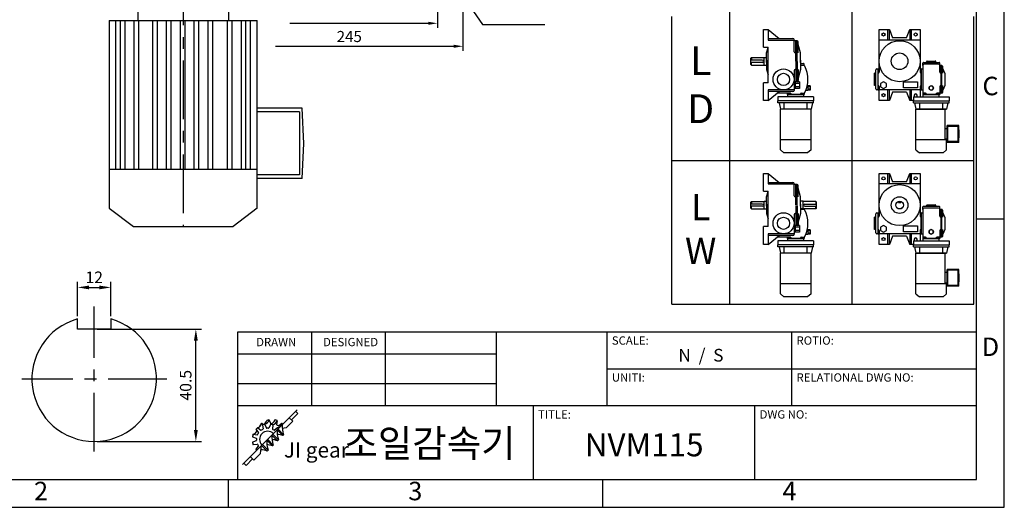
# Model space of a CAD drawing. Units: millimetres. Extents: x 0 to 1681, y 0 to 1189.
# Drawn here: x 615 to 1681, y 0 to 528 of the extents above; entities that cross this region are included whole.
import ezdxf

# ---------------------------------------------------------------- set-up
doc = ezdxf.new("R2010")
doc.units = ezdxf.units.MM
doc.header["$LTSCALE"] = 2
doc.linetypes.add('CENTER', pattern=[50.8, 31.75, -6.35, 6.35, -6.35])
doc.dimstyles.new('ISO-25', dxfattribs={"dimtxt": 2.5, "dimasz": 2.5, "dimexe": 1.25, "dimexo": 0.625, "dimtad": 1, "dimtxsty": 'Standard', "dimcen": 2.5, "dimadec": 0, "dimazin": 0, "dimtfac": 1, "dimtmove": 0, "dimatfit": 3, "dimfxl": 0, "dimarcsym": 0})

# ---------------------------------------------------------------- blocks, each defined once
blk = doc.blocks.new('*D1')
at = {"color": 0, "lineweight": -2}
for p, q in [((677.4, 207), (677.4, 244.2)), ((689.9, 238), (700.9, 238)), ((713.4, 207), (713.4, 244.2))]:
    blk.add_line(p, q, dxfattribs=at)
at = {"color": 0}
for points in [[(689.9, 240), (689.9, 235.9), (677.4, 238)], [(700.9, 240), (700.9, 235.9), (713.4, 238)]]:
    blk.add_solid(points, dxfattribs=at)
at = {"layer": 'Defpoints', "color": 0}
for p in [(713.4, 238), (677.4, 203.9), (713.4, 203.9)]:
    blk.add_point(p, dxfattribs=at)
at = {"color": 0, "insert": (695.4, 247.3), "char_height": 12.5, "attachment_point": 5}
blk.add_mtext('12', dxfattribs=at)
blk = doc.blocks.new('*D2')
at = {"color": 0, "lineweight": -2}
for p, q in [((698.5, 192.8), (811.7, 192.8)), ((805.5, 83.8), (805.5, 180.3)), ((698.5, 71.3), (811.7, 71.3))]:
    blk.add_line(p, q, dxfattribs=at)
at = {"color": 0}
for points in [[(803.4, 180.3), (807.6, 180.3), (805.5, 192.8)], [(803.4, 83.8), (807.6, 83.8), (805.5, 71.3)]]:
    blk.add_solid(points, dxfattribs=at)
at = {"layer": 'Defpoints', "color": 0}
for p in [(695.4, 192.8), (805.5, 192.8), (695.4, 71.3)]:
    blk.add_point(p, dxfattribs=at)
at = {"color": 0, "insert": (796.1, 132.1), "char_height": 12.5, "attachment_point": 5, "rotation": 90}
blk.add_mtext('40.5', dxfattribs=at)
blk = doc.blocks.new('NVMTYPE')
for p, q in [((54.29, 632.22), (54.29, 9.31)), ((142.54, 632.22), (142.54, 9.31)), ((12.77, 9.31), (12.77, 216.94)), ((230.78, 9.31), (230.78, 216.94)), ((78.94, 194.76), (78.94, 207.56)), ((78.94, 207.56), (82.14, 207.56)), ((82.14, 207.56), (82.14, 202.28)), ((82.14, 207.56), (90.17, 201.08)), ((162.33, 176.76), (162.33, 207.56)), ((162.33, 207.56), (169.85, 207.56)), ((168.73, 199.96), (168.73, 207.56)), ((169.85, 199.96), (169.85, 207.56)), ((169.85, 207.56), (172.09, 201.56)), ((182.17, 201.56), (184.41, 207.56)), ((184.41, 207.56), (191.93, 207.56)), ((184.41, 207.56), (184.41, 199.96)), ((185.53, 207.56), (185.53, 199.96)), ((191.93, 207.56), (191.93, 179.16)), ((82.14, 202.28), (82.14, 199.96)), ((82.14, 201.08), (100.14, 201.08)), ((82.14, 199.96), (100.94, 199.96)), ((82.14, 199.96), (100.94, 199.96)), ((82.14, 199.96), (82.14, 199.96)), ((100.94, 191.48), (100.94, 200.28)), ((100.94, 199.96), (100.94, 199.48)), ((103.1, 199.48), (100.94, 199.48)), ((102.14, 184.84), (102.14, 199.48)), ((105.66, 190.68), (103.1, 199.48)), ((103.1, 184.84), (103.1, 199.48)), ((191.93, 199.96), (162.33, 199.96)), ((182.17, 201.56), (172.09, 201.56)), ((78.94, 194.76), (82.14, 194.76)), ((81.02, 190.68), (82.14, 194.53)), ((82.14, 169.16), (82.14, 194.76)), ((103.9, 190.68), (103.9, 198.68)), ((69.66, 186.92), (70.14, 187.4)), ((69.66, 182.44), (69.66, 186.92)), ((77.98, 185.48), (69.66, 185.48)), ((70.14, 187.4), (79.26, 187.4)), ((70.14, 187.4), (70.14, 185.48)), ((79.26, 187.48), (81.02, 187.48)), ((79.26, 187.4), (79.26, 187.48)), ((79.26, 181.88), (79.26, 187.4)), ((81.02, 183.88), (81.02, 190.68)), ((81.02, 185.48), (81.02, 178.68)), ((101.74, 190.68), (102.14, 190.68)), ((105.66, 183.88), (105.66, 190.68)), ((105.66, 185.48), (105.66, 178.68)), ((197.13, 184.84), (202.89, 184.84)), ((77.98, 183.88), (69.66, 183.88)), ((69.66, 182.44), (70.14, 181.96)), ((70.14, 181.96), (70.14, 183.88)), ((70.14, 181.96), (79.26, 181.96)), ((79.26, 181.88), (81.02, 181.88)), ((81.02, 178.68), (82.14, 174.83)), ((100.94, 177.88), (100.94, 163.64)), ((101.74, 178.68), (102.14, 178.68)), ((102.14, 184.52), (102.14, 169.88)), ((103.1, 184.52), (103.1, 169.88)), ((105.66, 178.68), (103.1, 169.88)), ((103.9, 178.68), (103.9, 170.68)), ((105.66, 183.15), (107.74, 183.15)), ((108.22, 181.53), (105.66, 181.53)), ((108.22, 181.53), (108.22, 182.67)), ((159.93, 164.76), (159.93, 178.36)), ((160.73, 179.16), (161.45, 179.16)), ((161.45, 179.16), (161.45, 163.96)), ((161.45, 179.16), (162.33, 179.16)), ((162.33, 179.16), (162.33, 176.76)), ((191.93, 179.16), (191.93, 176.84)), ((192.81, 179.16), (191.93, 179.16)), ((192.81, 163.96), (192.81, 179.16)), ((192.81, 179.16), (192.81, 163.96)), ((192.81, 179.16), (193.93, 179.16)), ((193.93, 181.53), (193.93, 183.4)), ((193.93, 181.67), (193.93, 161.56)), ((194.41, 183.88), (205.61, 183.88)), ((205.29, 182.47), (194.73, 182.47)), ((196.65, 183.88), (196.65, 184.36)), ((203.37, 183.88), (203.37, 184.36)), ((206.09, 181.56), (206.09, 183.4)), ((206.09, 176.76), (206.09, 181.67)), ((207.61, 181.56), (206.09, 181.56)), ((206.89, 181.56), (206.89, 161.56)), ((206.89, 181.56), (206.89, 161.56)), ((207.49, 181.56), (207.49, 161.56)), ((209.69, 175.96), (207.49, 181.56)), ((208.09, 181.08), (208.09, 175.96)), ((159.93, 175.96), (158.97, 175.96)), ((158.97, 167.16), (158.97, 175.96)), ((209.69, 175.96), (209.69, 167.16)), ((82.14, 169.16), (78.94, 169.16)), ((78.94, 156.36), (78.94, 169.16)), ((100.94, 163.96), (82.14, 163.96)), ((82.14, 163.96), (82.14, 156.36)), ((103.1, 169.88), (100.94, 169.88)), ((104.94, 169.88), (100.94, 169.88)), ((104.94, 165.08), (100.94, 165.08)), ((101.74, 169.88), (101.74, 165.08)), ((104.94, 168.68), (101.74, 168.68)), ((104.94, 166.28), (101.74, 166.28)), ((104.94, 169.88), (104.94, 165.08)), ((109.5, 163.73), (110.94, 163.73)), ((110.45, 166.93), (110.94, 166.93)), ((110.94, 166.93), (110.94, 163.73)), ((112.54, 166.93), (110.94, 166.93)), ((112.54, 166.13), (110.94, 166.13)), ((112.54, 164.53), (110.94, 164.53)), ((110.94, 164.53), (112.54, 164.53)), ((112.54, 163.73), (110.94, 163.73)), ((112.54, 166.93), (112.54, 163.73)), ((159.93, 167.16), (158.97, 167.16)), ((161.45, 163.96), (160.73, 163.96)), ((161.45, 163.96), (162.33, 163.96)), ((162.33, 156.36), (162.33, 166.36)), ((162.33, 166.36), (162.33, 163.96)), ((191.93, 163.96), (162.33, 163.96)), ((168.73, 156.36), (168.73, 163.96)), ((169.85, 156.36), (169.85, 163.96)), ((184.41, 163.96), (184.41, 156.36)), ((185.53, 163.96), (185.53, 156.36)), ((191.93, 166.44), (191.93, 163.96)), ((191.93, 163.96), (191.93, 158.92)), ((192.81, 163.96), (191.93, 163.96)), ((192.81, 163.96), (193.93, 163.96)), ((206.09, 166.36), (206.09, 161.56)), ((206.89, 170.36), (206.89, 163.56)), ((209.69, 167.16), (207.49, 161.56)), ((208.09, 167.16), (208.09, 162.04)), ((100.14, 162.84), (82.14, 162.84)), ((82.14, 156.36), (90.17, 162.84)), ((98.3, 161.56), (88.58, 161.56)), ((114.94, 158.92), (89.34, 158.92)), ((89.34, 158.92), (89.34, 156.04)), ((96.06, 161.56), (96.06, 160.68)), ((96.06, 160.68), (108.22, 160.68)), ((107.9, 160.68), (96.38, 160.68)), ((96.38, 158.92), (96.38, 160.68)), ((98.78, 160.84), (98.78, 161.08)), ((98.78, 160.68), (98.78, 161)), ((105.5, 160.68), (105.5, 161.08)), ((105.5, 160.68), (105.5, 161)), ((105.98, 161.56), (108.03, 161.56)), ((107.9, 158.92), (107.9, 160.68)), ((108.22, 161.58), (108.22, 160.68)), ((114.94, 158.92), (114.94, 156.04)), ((172.09, 162.36), (169.85, 156.36)), ((182.17, 162.36), (172.09, 162.36)), ((182.17, 162.36), (184.41, 156.36)), ((187.21, 158.92), (212.81, 158.92)), ((187.21, 158.92), (187.21, 156.04)), ((193.93, 161.58), (193.93, 160.68)), ((195.85, 161.56), (193.93, 161.56)), ((206.09, 160.68), (193.93, 160.68)), ((194.25, 160.68), (205.77, 160.68)), ((194.25, 158.92), (194.25, 160.68)), ((196.65, 160.68), (196.65, 160.76)), ((203.37, 160.68), (203.37, 160.76)), ((206.09, 161.56), (204.17, 161.56)), ((205.77, 158.92), (205.77, 160.68)), ((206.09, 162.76), (206.09, 162.76)), ((206.09, 161.56), (206.09, 160.68)), ((207.61, 161.56), (206.09, 161.56)), ((212.81, 158.92), (212.81, 156.04)), ((82.14, 156.36), (78.94, 156.36)), ((114.94, 156.04), (89.34, 156.04)), ((89.34, 154.6), (89.34, 156.04)), ((114.94, 154.6), (89.34, 154.6)), ((90.14, 154.6), (91.1, 150.12)), ((91.1, 120.68), (91.1, 150.12)), ((113.18, 150.12), (91.1, 150.12)), ((93.82, 150.12), (93.82, 154.6)), ((110.46, 150.12), (110.46, 154.6)), ((114.14, 154.6), (113.18, 150.12)), ((113.18, 120.68), (113.18, 150.12)), ((114.94, 154.6), (114.94, 156.04)), ((169.85, 156.36), (162.33, 156.36)), ((187.21, 156.36), (184.41, 156.36)), ((187.21, 156.04), (212.81, 156.04)), ((187.21, 154.6), (187.21, 156.04)), ((187.21, 154.6), (212.81, 154.6)), ((188.01, 154.6), (188.97, 150.12)), ((188.97, 120.68), (188.97, 150.12)), ((211.05, 150.12), (188.97, 150.12)), ((188.97, 150.12), (211.05, 150.12)), ((191.69, 150.12), (191.69, 154.6)), ((208.33, 150.12), (208.33, 154.6)), ((209.69, 150.12), (209.69, 127.88)), ((212.01, 154.6), (211.05, 150.12)), ((212.81, 154.6), (212.81, 156.04)), ((211.37, 135.94), (209.69, 135.94)), ((211.37, 126.12), (211.37, 138.28)), ((219.85, 138.28), (211.37, 138.28)), ((211.85, 126.76), (211.85, 137.64)), ((219.37, 137.64), (211.85, 137.64)), ((219.37, 126.76), (219.37, 137.64)), ((220.17, 132.2), (219.85, 138.28)), ((211.37, 128.45), (209.69, 128.45)), ((219.85, 126.12), (220.17, 132.2)), ((113.18, 127.88), (91.1, 127.88)), ((211.05, 127.88), (188.97, 127.88)), ((211.05, 120.68), (211.05, 127.88)), ((219.85, 126.12), (211.37, 126.12)), ((219.37, 126.76), (211.85, 126.76)), ((91.1, 120.68), (93.66, 118.6)), ((110.62, 118.6), (93.66, 118.6)), ((113.18, 120.68), (110.62, 118.6)), ((188.97, 120.68), (191.53, 118.6)), ((208.49, 118.6), (191.53, 118.6)), ((211.05, 120.68), (208.49, 118.6)), ((12.77, 113.13), (230.78, 113.13)), ((78.94, 90.94), (78.94, 103.74)), ((78.94, 103.74), (82.14, 103.74)), ((82.14, 103.74), (82.14, 98.46)), ((82.14, 103.74), (90.17, 97.26)), ((162.33, 72.94), (162.33, 103.74)), ((162.33, 103.74), (169.85, 103.74)), ((168.73, 96.14), (168.73, 103.74)), ((169.85, 96.14), (169.85, 103.74)), ((169.85, 103.74), (172.09, 97.74)), ((182.17, 97.74), (184.41, 103.74)), ((184.41, 103.74), (191.93, 103.74)), ((184.41, 103.74), (184.41, 96.14)), ((185.53, 103.74), (185.53, 96.14)), ((191.93, 103.74), (191.93, 75.34)), ((82.14, 98.46), (82.14, 96.14)), ((82.14, 97.26), (100.14, 97.26)), ((82.14, 96.14), (100.94, 96.14)), ((82.14, 96.14), (100.94, 96.14)), ((82.14, 96.14), (82.14, 96.14)), ((100.94, 87.66), (100.94, 96.46)), ((100.94, 96.14), (100.94, 95.66)), ((103.1, 95.66), (100.94, 95.66)), ((102.14, 81.02), (102.14, 95.66)), ((105.66, 86.86), (103.1, 95.66)), ((103.1, 81.02), (103.1, 95.66)), ((103.9, 86.86), (103.9, 94.86)), ((191.93, 96.14), (162.33, 96.14)), ((182.17, 97.74), (172.09, 97.74)), ((78.94, 90.94), (82.14, 90.94)), ((81.02, 86.86), (82.14, 90.71)), ((81.02, 80.06), (81.02, 86.86)), ((82.14, 65.34), (82.14, 90.94)), ((101.74, 86.86), (102.14, 86.86)), ((105.66, 80.06), (105.66, 86.86)), ((69.66, 83.1), (70.14, 83.58)), ((69.66, 78.62), (69.66, 83.1)), ((77.98, 81.66), (69.66, 81.66)), ((77.98, 80.06), (69.66, 80.06)), ((69.66, 78.62), (70.14, 78.14)), ((70.14, 83.58), (79.26, 83.58)), ((70.14, 83.58), (70.14, 81.66)), ((70.14, 78.14), (70.14, 80.06)), ((79.26, 83.66), (81.02, 83.66)), ((79.26, 83.58), (79.26, 83.66)), ((79.26, 78.06), (79.26, 83.58)), ((81.02, 81.66), (81.02, 74.86)), ((102.14, 80.7), (102.14, 66.06)), ((103.1, 80.7), (103.1, 66.06)), ((107.42, 83.66), (105.66, 83.66)), ((105.66, 81.66), (105.66, 74.86)), ((107.42, 83.58), (107.42, 83.66)), ((107.42, 78.06), (107.42, 83.58)), ((116.54, 83.58), (107.42, 83.58)), ((108.7, 81.66), (117.02, 81.66)), ((108.7, 80.06), (117.02, 80.06)), ((117.02, 83.1), (116.54, 83.58)), ((116.54, 83.58), (116.54, 81.66)), ((116.54, 78.14), (116.54, 80.06)), ((117.02, 78.62), (116.54, 78.14)), ((117.02, 78.62), (117.02, 83.1)), ((176.33, 83.46), (176.33, 82.86)), ((176.33, 82.86), (177.93, 82.86)), ((177.93, 82.86), (177.93, 83.46)), ((193.93, 77.72), (193.93, 79.58)), ((194.41, 80.06), (205.61, 80.06)), ((205.29, 78.65), (194.73, 78.65)), ((196.65, 80.06), (196.65, 80.54)), ((197.13, 81.02), (202.89, 81.02)), ((203.37, 80.06), (203.37, 80.54)), ((206.09, 77.74), (206.09, 79.58)), ((70.14, 78.14), (79.26, 78.14)), ((79.26, 78.06), (81.02, 78.06)), ((81.02, 74.86), (82.14, 71.01)), ((100.94, 74.06), (100.94, 59.82)), ((101.74, 74.86), (102.14, 74.86)), ((105.66, 74.86), (103.1, 66.06)), ((103.9, 74.86), (103.9, 66.86)), ((107.42, 78.06), (105.66, 78.06)), ((108.22, 77.72), (105.66, 77.72)), ((116.54, 78.14), (107.42, 78.14)), ((108.22, 77.72), (108.22, 78.14)), ((159.93, 72.14), (158.97, 72.14)), ((158.97, 63.34), (158.97, 72.14)), ((159.93, 60.94), (159.93, 74.54)), ((160.73, 75.34), (161.45, 75.34)), ((161.45, 75.34), (161.45, 60.14)), ((161.45, 75.34), (162.33, 75.34)), ((162.33, 75.34), (162.33, 72.94)), ((191.93, 75.34), (191.93, 73.02)), ((192.81, 75.34), (191.93, 75.34)), ((192.81, 60.14), (192.81, 75.34)), ((192.81, 75.34), (192.81, 60.14)), ((192.81, 75.34), (193.93, 75.34)), ((193.93, 77.85), (193.93, 57.74)), ((206.09, 72.94), (206.09, 77.85)), ((207.61, 77.74), (206.09, 77.74)), ((206.89, 77.74), (206.89, 57.74)), ((206.89, 77.74), (206.89, 57.74)), ((207.49, 77.74), (207.49, 57.74)), ((209.69, 72.14), (207.49, 77.74)), ((208.09, 77.26), (208.09, 72.14)), ((209.69, 72.14), (209.69, 63.34)), ((82.14, 65.34), (78.94, 65.34)), ((78.94, 52.54), (78.94, 65.34)), ((103.1, 66.06), (100.94, 66.06)), ((104.94, 66.06), (100.94, 66.06)), ((101.74, 66.06), (101.74, 61.26)), ((104.94, 64.86), (101.74, 64.86)), ((104.94, 66.06), (104.94, 61.26)), ((206.89, 66.54), (206.89, 59.74)), ((100.94, 60.14), (82.14, 60.14)), ((82.14, 60.14), (82.14, 52.54)), ((100.14, 59.02), (82.14, 59.02)), ((82.14, 52.54), (90.17, 59.02)), ((98.3, 57.74), (88.58, 57.74)), ((96.06, 57.74), (96.06, 56.86)), ((98.78, 57.02), (98.78, 57.26)), ((98.78, 56.86), (98.78, 57.18)), ((104.94, 61.26), (100.94, 61.26)), ((104.94, 62.46), (101.74, 62.46)), ((105.5, 56.86), (105.5, 57.26)), ((105.5, 56.86), (105.5, 57.18)), ((105.98, 57.74), (108.03, 57.74)), ((108.22, 57.76), (108.22, 56.86)), ((109.5, 59.92), (110.94, 59.92)), ((110.45, 63.12), (110.94, 63.12)), ((110.94, 63.12), (110.94, 59.92)), ((112.54, 63.12), (110.94, 63.12)), ((112.54, 62.32), (110.94, 62.32)), ((112.54, 60.72), (110.94, 60.72)), ((110.94, 60.72), (112.54, 60.72)), ((112.54, 59.92), (110.94, 59.92)), ((112.54, 63.12), (112.54, 59.92)), ((159.93, 63.34), (158.97, 63.34)), ((161.45, 60.14), (160.73, 60.14)), ((161.45, 60.14), (162.33, 60.14)), ((162.33, 52.54), (162.33, 62.54)), ((162.33, 62.54), (162.33, 60.14)), ((191.93, 60.14), (162.33, 60.14)), ((168.73, 52.54), (168.73, 60.14)), ((169.85, 52.54), (169.85, 60.14)), ((172.09, 58.54), (169.85, 52.54)), ((182.17, 58.54), (172.09, 58.54)), ((182.17, 58.54), (184.41, 52.54)), ((184.41, 60.14), (184.41, 52.54)), ((185.53, 60.14), (185.53, 52.54)), ((191.93, 62.62), (191.93, 60.14)), ((191.93, 60.14), (191.93, 55.1)), ((192.81, 60.14), (191.93, 60.14)), ((192.81, 60.14), (193.93, 60.14)), ((193.93, 57.76), (193.93, 56.86)), ((195.85, 57.74), (193.93, 57.74)), ((196.65, 56.86), (196.65, 56.94)), ((203.37, 56.86), (203.37, 56.94)), ((206.09, 57.74), (204.17, 57.74)), ((206.09, 62.54), (206.09, 57.74)), ((206.09, 58.94), (206.09, 58.94)), ((206.09, 57.74), (206.09, 56.86)), ((207.61, 57.74), (206.09, 57.74)), ((209.69, 63.34), (207.49, 57.74)), ((208.09, 63.34), (208.09, 58.22)), ((82.14, 52.54), (78.94, 52.54)), ((114.94, 55.1), (89.34, 55.1)), ((89.34, 55.1), (89.34, 52.22)), ((114.94, 52.22), (89.34, 52.22)), ((89.34, 50.78), (89.34, 52.22)), ((114.94, 50.78), (89.34, 50.78)), ((90.14, 50.78), (91.1, 46.3)), ((93.82, 46.3), (93.82, 50.78)), ((96.06, 56.86), (108.22, 56.86)), ((107.9, 56.86), (96.38, 56.86)), ((96.38, 55.1), (96.38, 56.86)), ((107.9, 55.1), (107.9, 56.86)), ((110.46, 46.3), (110.46, 50.78)), ((114.14, 50.78), (113.18, 46.3)), ((114.94, 55.1), (114.94, 52.22)), ((114.94, 50.78), (114.94, 52.22)), ((169.85, 52.54), (162.33, 52.54)), ((187.21, 52.54), (184.41, 52.54)), ((187.21, 55.1), (212.81, 55.1)), ((187.21, 55.1), (187.21, 52.22)), ((187.21, 52.22), (212.81, 52.22)), ((187.21, 50.78), (187.21, 52.22)), ((187.21, 50.78), (212.81, 50.78)), ((188.01, 50.78), (188.97, 46.3)), ((191.69, 46.3), (191.69, 50.78)), ((206.09, 56.86), (193.93, 56.86)), ((194.25, 56.86), (205.77, 56.86)), ((194.25, 55.1), (194.25, 56.86)), ((205.77, 55.1), (205.77, 56.86)), ((208.33, 46.3), (208.33, 50.78)), ((212.01, 50.78), (211.05, 46.3)), ((212.81, 55.1), (212.81, 52.22)), ((212.81, 50.78), (212.81, 52.22)), ((91.1, 16.86), (91.1, 46.3)), ((113.18, 46.3), (91.1, 46.3)), ((113.18, 16.86), (113.18, 46.3)), ((188.97, 16.86), (188.97, 46.3)), ((211.05, 46.3), (188.97, 46.3)), ((188.97, 46.3), (211.05, 46.3)), ((209.69, 46.3), (209.69, 24.06)), ((211.37, 32.13), (209.69, 32.13)), ((211.37, 22.3), (211.37, 34.46)), ((219.85, 34.46), (211.37, 34.46)), ((211.85, 22.94), (211.85, 33.82)), ((219.37, 33.82), (211.85, 33.82)), ((219.37, 22.94), (219.37, 33.82)), ((220.17, 28.38), (219.85, 34.46)), ((113.18, 24.06), (91.1, 24.06)), ((211.05, 24.06), (188.97, 24.06)), ((211.37, 24.63), (209.69, 24.63)), ((211.05, 16.86), (211.05, 24.06)), ((219.85, 22.3), (211.37, 22.3)), ((219.37, 22.94), (211.85, 22.94)), ((219.85, 22.3), (220.17, 28.38)), ((91.1, 16.86), (93.66, 14.78)), ((110.62, 14.78), (93.66, 14.78)), ((113.18, 16.86), (110.62, 14.78)), ((188.97, 16.86), (191.53, 14.78)), ((208.49, 14.78), (191.53, 14.78)), ((211.05, 16.86), (208.49, 14.78)), ((12.77, 9.31), (230.78, 9.31))]:
    blk.add_line(p, q)
for points in [[(165.53, 169.88), (163.45, 168.68), (163.45, 166.28), (165.53, 165.08), (167.61, 166.28), (167.61, 168.68)], [(179.85, 169.71), (190.14, 169.71), (190.14, 165.39), (179.85, 165.39)], [(199.95, 163.79), (201.34, 164.58), (201.35, 166.18), (199.97, 166.99), (198.58, 166.2), (198.57, 164.6)], [(165.53, 66.06), (163.45, 64.86), (163.45, 62.46), (165.53, 61.26), (167.61, 62.46), (167.61, 64.86)], [(179.85, 65.89), (190.14, 65.89), (190.14, 61.57), (179.85, 61.57)], [(199.95, 59.97), (201.34, 60.76), (201.35, 62.36), (199.97, 63.17), (198.58, 62.39), (198.57, 60.79)]]:
    blk.add_lwpolyline(points, close=True)
for centre, radius in [((177.13, 184.68), 14.8), ((165.53, 203.96), 1.12), ((188.73, 203.96), 1.12), ((177.13, 184.68), 6), ((93.34, 171.56), 7.6), ((93.34, 171.56), 4.4), ((199.96, 165.39), 1.6), ((165.53, 160.16), 1.12), ((165.53, 100.14), 1.12), ((188.73, 100.14), 1.12), ((177.13, 80.86), 14.8), ((177.13, 80.86), 6), ((177.13, 80.86), 2.8), ((177.13, 80.86), 2.72), ((93.34, 67.74), 7.6), ((93.34, 67.74), 4.4), ((165.53, 56.34), 1.12), ((199.96, 61.57), 1.6)]:
    blk.add_circle(centre, radius)
for centre, radius, start, end in [((100.14, 200.28), 0.8, 0, 90), ((103.1, 198.68), 0.8, 0, 90), ((77.98, 184.68), 0.8, 270, 90), ((101.74, 191.48), 0.8, 180, 270), ((197.13, 184.36), 0.48, 90, 180), ((202.89, 184.36), 0.48, 0, 90), ((101.74, 177.88), 0.8, 90, 180), ((107.74, 182.67), 0.48, 0, 90), ((108.03, 180.76), 0.8, 25.86595, 76.06518), ((89.05, 171.56), 21.89, 334.13405, 25.86595), ((160.73, 178.36), 0.8, 90, 180), ((194.41, 183.4), 0.48, 90, 180), ((194.73, 181.67), 0.8, 90, 180), ((205.29, 181.67), 0.8, 0, 90), ((205.61, 183.4), 0.48, 0, 90), ((207.61, 181.08), 0.48, 0, 90), ((103.1, 170.68), 0.8, 270, 0), ((161.53, 176.76), 0.8, 270, 0), ((192.73, 176.84), 0.8, 180, 270), ((206.89, 176.76), 0.8, 180, 270), ((100.14, 163.64), 0.8, 270, 0), ((160.73, 164.76), 0.8, 180, 270), ((161.53, 166.36), 0.8, 0, 90), ((192.73, 166.44), 0.8, 90, 180), ((206.89, 166.36), 0.8, 90, 180), ((98.3, 161.08), 0.48, 0, 90), ((105.98, 161.08), 0.48, 90, 180), ((108.03, 162.36), 0.8, 270, 334.13405), ((188.73, 159.96), 1.12, 291.78679, 248.21321), ((195.85, 160.76), 0.8, 0, 90), ((204.17, 160.76), 0.8, 90, 180), ((207.61, 162.04), 0.48, 270, 0), ((100.14, 96.46), 0.8, 0, 90), ((103.1, 94.86), 0.8, 0, 90), ((101.74, 87.66), 0.8, 180, 270), ((77.98, 80.86), 0.8, 270, 90), ((108.7, 80.86), 0.8, 90, 270), ((194.41, 79.58), 0.48, 90, 180), ((194.73, 77.85), 0.8, 90, 180), ((197.13, 80.54), 0.48, 90, 180), ((202.89, 80.54), 0.48, 0, 90), ((205.29, 77.85), 0.8, 0, 90), ((205.61, 79.58), 0.48, 0, 90), ((101.74, 74.06), 0.8, 90, 180), ((108.03, 76.94), 0.8, 25.86595, 76.06518), ((89.05, 67.74), 21.89, 334.13405, 25.86595), ((160.73, 74.54), 0.8, 90, 180), ((161.53, 72.94), 0.8, 270, 0), ((192.73, 73.02), 0.8, 180, 270), ((206.89, 72.94), 0.8, 180, 270), ((207.61, 77.26), 0.48, 0, 90), ((103.1, 66.86), 0.8, 270, 0), ((98.3, 57.26), 0.48, 0, 90), ((100.14, 59.82), 0.8, 270, 0), ((105.98, 57.26), 0.48, 90, 180), ((108.03, 58.54), 0.8, 270, 334.13405), ((160.73, 60.94), 0.8, 180, 270), ((161.53, 62.54), 0.8, 0, 90), ((188.73, 56.14), 1.12, 291.78679, 248.21321), ((192.73, 62.62), 0.8, 90, 180), ((195.85, 56.94), 0.8, 0, 90), ((204.17, 56.94), 0.8, 90, 180), ((206.89, 62.54), 0.8, 90, 180), ((207.61, 58.22), 0.48, 270, 0)]:
    blk.add_arc(centre, radius, start, end)
at = {"layer": 'Defpoints', "color": 0, "linetype": 'ByBlock'}
for p in [(191.93, 158.92), (162.33, 156.36), (165.53, 156.36), (162.33, 52.54), (165.53, 52.54), (191.93, 55.1)]:
    blk.add_point(p, dxfattribs=at)
at = {"width": 41.5272, "attachment_point": 5}
for s, insert, char_height in [('L\\PD', (33.53, 165.03), 20.76), ('L\\PW', (33.53, 61.22), 18.88)]:
    blk.add_mtext(s, dxfattribs=dict(at, insert=insert, char_height=char_height))

msp = doc.modelspace()

# ---------------------------------------------------------------- linework, layer by layer
at = {"linetype": 'CENTER'}
for p, q in [((791.781, 788.389), (791.781, 303.889)), ((695.414, 60.305), (695.414, 217.305)), ((773.914, 138.805), (616.914, 138.805))]:
    msp.add_line(p, q, dxfattribs=at)
at = {"color": 0, "lineweight": -2}
for p, q in [((1094.781, 571.142), (1094.781, 493.94)), ((1067.281, 564.842), (1067.281, 518.83))]:
    msp.add_line(p, q, dxfattribs=at)
for p, q in [((742.781, 556.889), (742.781, 526.889)), ((840.781, 556.889), (840.781, 526.889)), ((711.781, 526.889), (711.781, 323.889)), ((711.781, 526.889), (871.781, 526.889)), ((718.781, 365.889), (718.781, 526.889)), ((723.781, 365.889), (723.781, 526.889)), ((728.781, 365.889), (728.781, 526.889)), ((738.781, 365.889), (738.781, 526.889)), ((743.781, 365.889), (743.781, 526.889)), ((758.781, 365.889), (758.781, 526.889)), ((763.781, 365.889), (763.781, 526.889)), ((773.781, 365.889), (773.781, 526.889)), ((778.781, 365.889), (778.781, 526.889)), ((788.781, 365.889), (788.781, 526.889)), ((793.781, 365.889), (793.781, 526.889)), ((803.781, 365.889), (803.781, 526.889)), ((808.781, 365.889), (808.781, 526.889)), ((818.781, 365.889), (818.781, 526.889)), ((823.781, 365.889), (823.781, 526.889)), ((839.781, 365.889), (839.781, 526.889)), ((844.781, 365.889), (844.781, 526.889)), ((854.781, 365.889), (854.781, 526.889)), ((859.781, 365.889), (859.781, 526.889)), ((864.781, 365.889), (864.781, 526.889)), ((871.781, 323.889), (871.781, 526.889)), ((920.585, 431.889), (871.781, 431.889)), ((917.585, 427.889), (871.781, 427.889)), ((917.585, 427.889), (917.585, 359.889)), ((922.585, 393.889), (920.585, 431.889)), ((920.585, 355.889), (922.585, 393.889)), ((711.781, 365.889), (871.781, 365.889)), ((917.585, 359.889), (871.781, 359.889)), ((920.585, 355.889), (871.781, 355.889)), ((711.781, 323.889), (737.781, 303.889)), ((871.781, 323.889), (845.781, 303.889)), ((1651, 312.25), (1681, 312.25)), ((737.781, 303.889), (845.781, 303.889)), ((677.414, 192.805), (677.414, 203.861)), ((713.414, 203.861), (713.414, 192.805)), ((713.414, 192.805), (677.414, 192.805)), ((851, 30), (851, 190)), ((851, 190), (1651, 190)), ((931, 110), (931, 190)), ((1011, 110), (1011, 190)), ((1131, 110), (1131, 190)), ((1251, 110), (1251, 190)), ((1451, 110), (1451, 190)), ((851, 166), (1131, 166)), ((1251, 150), (1651, 150)), ((851, 134), (1131, 134)), ((851, 110), (1651, 110)), ((1171, 30), (1171, 110)), ((1411, 30), (1411, 110)), ((855.949, 46.14), (915.242, 105.433)), ((906.646, 96.837), (910.374, 93.098)), ((908.976, 94.5), (915.977, 101.5)), ((913.647, 103.837), (915.977, 101.5)), ((872.547, 86.086), (875.973, 83.495)), ((875.295, 88.835), (875.657, 88.357)), ((877.214, 90.753), (878.656, 89.663)), ((877.679, 89.049), (878.21, 84.786)), ((880.3, 89.751), (881.971, 85.794)), ((882.345, 93.716), (882.346, 93.71)), ((886.225, 89.751), (884.553, 85.794)), ((884.966, 94.418), (886.638, 90.461)), ((888.846, 89.049), (888.314, 84.786)), ((890.892, 94.418), (890.218, 92.824)), ((893.977, 86.086), (890.551, 83.495)), ((893.513, 93.716), (892.981, 89.453)), ((898.644, 90.753), (895.218, 88.162)), ((903.33, 86.053), (899.125, 85.389)), ((910.33, 93.054), (903.33, 86.053)), ((866.964, 76.415), (870.921, 74.744)), ((867.666, 79.036), (871.929, 78.505)), ((870.628, 84.168), (873.22, 80.741)), ((887.929, 78.12), (893.996, 72.053)), ((887.929, 78.12), (893.996, 72.053)), ((888.862, 79.053), (894.929, 72.986)), ((893.529, 83.72), (899.596, 77.653)), ((894.463, 84.653), (900.53, 78.586)), ((899.55, 77.607), (900.53, 78.586)), ((866.964, 70.49), (870.921, 72.162)), ((867.666, 67.869), (871.929, 68.4)), ((870.628, 62.738), (873.22, 66.164)), ((875.328, 58.052), (876.728, 66.919)), ((876.728, 66.919), (882.795, 60.852)), ((877.662, 67.852), (883.729, 61.785)), ((882.329, 72.519), (888.396, 66.452)), ((883.262, 73.453), (889.329, 67.386)), ((888.349, 66.406), (889.329, 67.386)), ((893.95, 72.006), (894.929, 72.986)), ((864.545, 54.735), (868.284, 51.008)), ((868.328, 51.052), (875.328, 58.052)), ((882.749, 60.806), (883.729, 61.785)), ((857.544, 47.735), (859.881, 45.405)), ((866.882, 52.406), (859.881, 45.405)), ((840.5, 30), (840.5, 0)), ((931, 30), (931, 30)), ((1245.75, 30), (1245.75, 0))]:
    msp.add_line(p, q)
at = {"lineweight": -2}
for p, q in [((907.149, 523.83), (1057.281, 523.83)), ((891.712, 498.94), (1084.781, 498.94))]:
    msp.add_line(p, q, dxfattribs=at)
for points in [[(0, 0), (1681, 0), (1681, 1189), (0, 1189)], [(30, 30), (1651, 30), (1651, 1159), (30, 1159)]]:
    msp.add_lwpolyline(points, close=True)
for centre, radius, start, end in [((695.414, 138.805), 67.5, 105.46601, 74.53399), ((883.262, 73.453), 16.827, 131.42073, 138.57927), ((872.348, 85.823), 0.33, 52.896659, 131.42073), ((870.24, 92.915), 7.08, 287.216982, 342.783018), ((868.466, 91.142), 7.08, 325.204726, 342.783018), ((875.559, 89.034), 0.33, 138.57927, 217.103341), ((887.929, 78.12), 16.827, 131.42073, 138.57927), ((877.015, 90.49), 0.33, 52.896659, 131.42073), ((878.006, 89.09), 0.33, 108.57927, 187.103341), ((875.677, 96.085), 7.08, 287.216982, 342.783018), ((883.262, 73.453), 16.827, 101.42073, 108.57927), ((879.996, 89.623), 0.33, 22.896659, 101.42073), ((878.054, 96.677), 7.08, 287.216982, 342.783018), ((882.275, 85.922), 0.33, 202.896659, 274.526465), ((883.262, 73.453), 12.179, 85.473535, 94.526465), ((882.673, 93.757), 0.33, 108.57927, 187.103341), ((887.929, 78.12), 16.827, 101.42073, 108.57927), ((884.249, 85.922), 0.33, 265.473535, 337.103341), ((884.662, 94.29), 0.33, 22.896659, 101.42073), ((886.529, 89.623), 0.33, 78.57927, 157.103341), ((884.279, 96.677), 7.08, 287.216982, 342.783018), ((883.262, 73.453), 16.827, 71.42073, 78.57927), ((886.942, 90.589), 0.33, 202.896659, 274.526465), ((887.929, 78.12), 12.179, 92.875844, 94.526465), ((888.518, 89.09), 0.33, 352.896659, 71.42073), ((886.656, 96.085), 7.08, 287.216982, 342.783018), ((891.196, 94.29), 0.33, 78.57927, 157.103341), ((887.929, 78.12), 16.827, 71.42073, 78.57927), ((893.309, 89.412), 0.33, 172.896659, 244.526465), ((887.929, 78.12), 12.179, 55.473535, 64.526465), ((893.185, 93.757), 0.33, 352.896659, 71.42073), ((894.176, 85.823), 0.33, 48.57927, 127.103341), ((892.093, 92.915), 7.08, 287.216982, 342.783018), ((883.262, 73.453), 16.827, 45, 48.57927), ((895.019, 88.425), 0.33, 235.473535, 307.103341), ((898.843, 90.49), 0.33, 48.57927, 127.103341), ((925.678, 87.325), 26.623, 175.701466, 199.16135), ((887.929, 78.12), 16.827, 45, 48.57927), ((867.092, 76.719), 0.33, 168.57927, 247.103341), ((883.262, 73.453), 16.827, 161.42073, 168.57927), ((867.625, 78.709), 0.33, 82.896659, 161.42073), ((865.354, 85.751), 7.08, 287.216982, 334.445691), ((870.892, 84.367), 0.33, 138.57927, 217.103341), ((870.793, 74.44), 0.33, 355.473535, 67.103341), ((871.97, 78.833), 0.33, 262.896659, 334.526465), ((883.262, 73.453), 12.179, 145.473535, 154.526465), ((872.957, 80.542), 0.33, 325.473535, 37.103341), ((883.262, 73.453), 8.801, 45, 225), ((876.172, 83.758), 0.33, 232.896659, 304.526465), ((883.262, 73.453), 12.179, 115.473535, 124.526465), ((877.882, 84.745), 0.33, 295.473535, 7.103341), ((914.477, 76.124), 26.623, 175.701466, 199.16135), ((888.642, 84.745), 0.33, 172.896659, 244.526465), ((883.262, 73.453), 12.179, 55.473535, 64.526465), ((890.352, 83.758), 0.33, 235.473535, 307.103341), ((920.077, 81.724), 26.623, 175.701466, 199.16135), ((890.812, 52.459), 26.623, 70.83865, 83.985826), ((867.092, 70.186), 0.33, 112.896659, 191.42073), ((883.262, 73.453), 16.827, 191.42073, 198.57927), ((867.625, 68.197), 0.33, 198.57927, 277.103341), ((870.793, 72.466), 0.33, 292.896659, 4.526465), ((883.262, 73.453), 12.179, 175.473535, 184.526465), ((871.97, 68.073), 0.33, 25.473535, 97.103341), ((883.262, 73.453), 12.179, 205.473535, 214.526465), ((872.957, 66.363), 0.33, 322.896659, 34.526465), ((908.877, 70.524), 26.623, 175.701466, 199.16135), ((879.611, 41.258), 26.623, 70.83865, 83.985826), ((885.211, 46.858), 26.623, 70.83865, 83.985826), ((870.892, 62.539), 0.33, 142.896659, 221.42073), ((883.262, 73.453), 16.827, 221.42073, 225), ((874.011, 35.658), 26.623, 70.83865, 85.748176)]:
    msp.add_arc(centre, radius, start, end)
at = {"color": 0}
for points in [[(1057.281, 525.497), (1057.281, 522.164), (1067.281, 523.83)], [(1084.781, 500.607), (1084.781, 497.273), (1094.781, 498.94)]]:
    msp.add_solid(points, dxfattribs=at)
at = {"layer": 'Defpoints', "color": 0}
for p in [(1067.281, 523.83), (1094.781, 498.94)]:
    msp.add_point(p, dxfattribs=at)

# ---------------------------------------------------------------- block references
at = {"xscale": 1.5, "yscale": 1.5, "zscale": 1.5}
msp.add_blockref('NVMTYPE', (1301.907, 205.759), dxfattribs=at)

# ---------------------------------------------------------------- texts
at = {"insert": (957.998, 515.534), "char_height": 12, "attachment_point": 1}
msp.add_mtext('245', dxfattribs=at)
for s, insert, char_height, width, attachment_point in [('C', (1666, 453.375), 20, 30, 5), ('DRAWN', (892.512, 177.665), 9, 72, 5), ('DESIGNED', (973.051, 177.665), 9, 72, 5), ('SCALE:', (1256, 185), 9, 175, 1), ('ROTIO:', (1456, 185), 9, 175, 1), ('D', (1666, 171.125), 20, 30, 5), ('N  /  S', (1352.463, 162.793), 13.75, 188.7357, 5), ('UNITI:', (1256, 145), 9, 175, 1), ('RELATIONAL DWG NO:', (1456, 145), 9, 175, 1), ('TITLE:', (1176, 105), 9, 211, 1), ('DWG NO:', (1416, 105), 9, 211, 1), ('{\\fﾱﾼﾸﾲ|b0|i0|c129|p2;조일감속기}', (965.338, 84.047), 29.7, 354.057, 1), ('NVM115', (1290.955, 64.449), 25, 230.4, 5), ('{\\fBook Antiqua|b0|i0|c0|p18;JI gear}', (900.881, 70.3), 16.5, 136.67148, 1), ('2', (637.875, 15), 20, 405.25, 5), ('3', (1043.125, 15), 20, 405.25, 5), ('4', (1448.375, 15), 20, 405.25, 5)]:
    msp.add_mtext(s, dxfattribs=dict(insert=insert, char_height=char_height, width=width, attachment_point=attachment_point))

# ---------------------------------------------------------------- dimensions: what is measured, and where the dimension line sits
dim = msp.add_linear_dim(base=(713.414, 237.957), p1=(677.414, 203.861), p2=(713.414, 203.861), text='12', dimstyle='ISO-25', override={"dimscale": 5})
dim.commit()
dim.dimension.update_dxf_attribs({"geometry": '*D1', "text_midpoint": (695.414, 247.332)})
dim = msp.add_linear_dim(base=(805.499, 192.805), p1=(695.414, 71.305), p2=(695.414, 192.805), angle=90, text='40.5', dimstyle='ISO-25', override={"dimscale": 5})
dim.commit()
dim.dimension.update_dxf_attribs({"geometry": '*D2', "text_midpoint": (796.124, 132.055)})

# ---------------------------------------------------------------- leaders
at = {"annotation_type": 0, "has_hookline": 1, "hookline_direction": 0, "text_width": 52}
msp.add_leader([(1071.791, 587.034), (1115.744, 522.642), (1128.244, 522.642)], dimstyle='ISO-25', override={"dimscale": 5}, dxfattribs=at)

doc.saveas('drawing.dxf')
